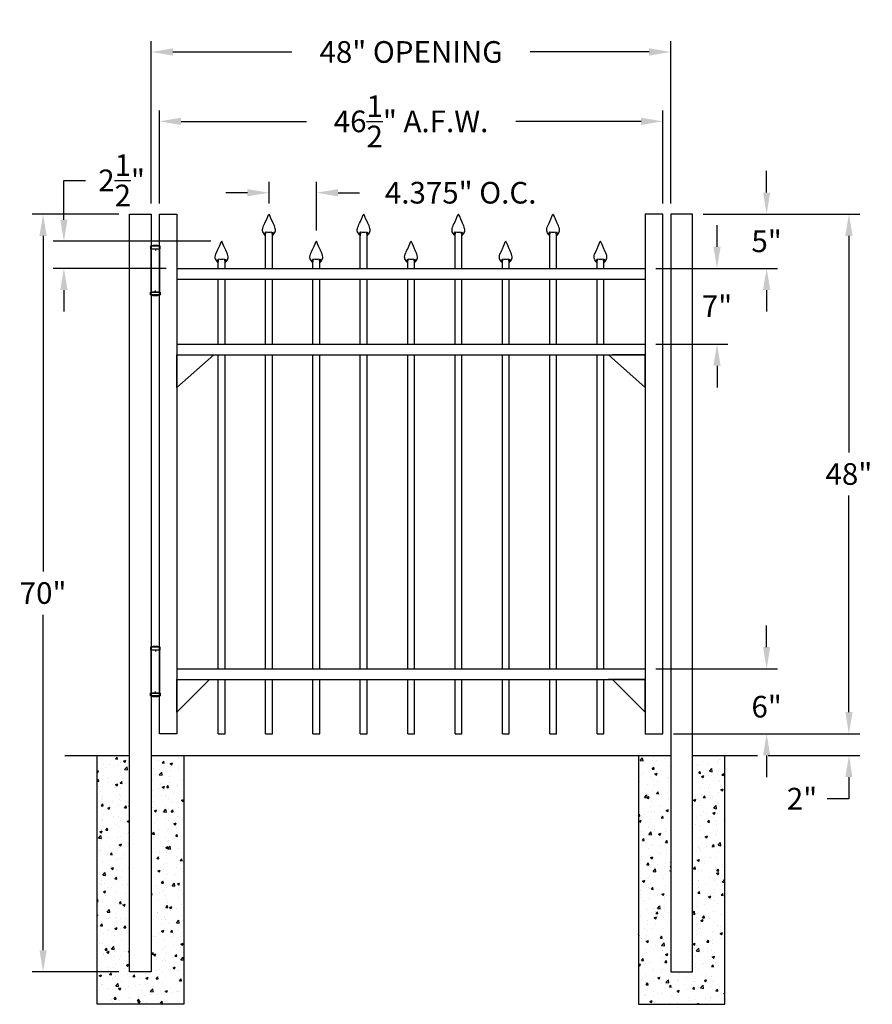
# Model space of a CAD drawing. Units: inches. Extents: x -57.2 to 21.5, y 92.3 to 183.3.
import ezdxf

# ---------------------------------------------------------------- set-up
doc = ezdxf.new("R2010")
doc.units = ezdxf.units.IN
doc.header["$MEASUREMENT"] = 0
doc.dimstyles.get("Standard").update_dxf_attribs({"dimtxt": 0.18, "dimasz": 0.18, "dimexe": 0.18, "dimexo": 0.0625, "dimgap": 0.09, "dimtad": 0, "dimtih": 1, "dimtoh": 1, "dimdec": 4, "dimzin": 0, "dimdsep": 46, "dimtxsty": 'Standard', "dimcen": 0.09, "dimadec": 0, "dimazin": 0, "dimtfac": 1, "dimtdec": 4, "dimtofl": 0, "dimtmove": 0, "dimatfit": 3, "dimfxl": 1, "dimtolj": 1, "dimtzin": 0, "dimarcsym": 0})

# ---------------------------------------------------------------- blocks, each defined once
blk = doc.blocks.new('A$C5A6C5952')
for p, q in [((0.438, 4.096), (-0.438, 4.096)), ((-0.438, 4.096), (-0.438, 3.846)), ((-0.438, 3.846), (0.438, 3.846)), ((-0.375, -0.154), (-0.375, 3.846)), ((-0.375, 3.846), (0.375, 3.846)), ((0, 3.846), (0, 3.681)), ((0.375, 3.846), (0.375, -0.154)), ((0.438, 3.846), (0.438, 4.096)), ((0, -0.154), (0, 0)), ((-0.438, -0.404), (-0.438, -0.154)), ((-0.438, -0.154), (0.438, -0.154)), ((0.438, -0.404), (-0.438, -0.404)), ((0.375, -0.154), (-0.375, -0.154)), ((0.438, -0.154), (0.438, -0.404))]:
    blk.add_line(p, q)
for centre, radius, start, end in [((0, 2.596), 1.562, 73.7398, 106.2602), ((0, 0.729), 1.214, 248.88236, 291.11764)]:
    blk.add_arc(centre, radius, start, end)
blk = doc.blocks.new('press point')
at = {"color": 253}
for points in [[(-0.306, -1.635), (-0.412, -1.81)], [(-0.312, -2), (-0.278, -1.652)], [(0.312, -2), (0.278, -1.652)], [(0.31, -1.635), (0.416, -1.81)]]:
    blk.add_lwpolyline(points, dxfattribs=at)
blk.add_arc((0, -0.629), 1.028, 254.86825, 285.13175, dxfattribs=at)
for points in [[(-0.312, -2), (-0.416, -1.875), (-0.744, -1.479), (-0.356, -0.876), (-0.037, 0.013), (0, 0)], [(0.312, -2), (0.416, -1.875), (0.744, -1.479), (0.356, -0.876), (0.037, 0.013), (0, 0)]]:
    blk.add_open_spline(points, degree=3, knots=[0, 0, 0, 0, 0.45228, 1.431002, 2.178506, 2.178506, 2.178506, 2.178506])
blk = doc.blocks.new('*D8')
at = {"color": 0, "lineweight": -2, "transparency": 16777216}
for p, q in [((-48.073, 165.345), (-56.069, 165.345)), ((-55.069, 163.345), (-55.069, 132.345)), ((-55.069, 97.345), (-55.069, 128.345)), ((-48.073, 95.345), (-56.069, 95.345))]:
    blk.add_line(p, q, dxfattribs=at)
at = {"color": 0, "transparency": 16777216}
for points in [[(-55.402, 163.345), (-54.736, 163.345), (-55.069, 165.345)], [(-55.402, 97.345), (-54.736, 97.345), (-55.069, 95.345)]]:
    blk.add_solid(points, dxfattribs=at)
at = {"layer": 'Defpoints', "color": 0, "transparency": 16777216}
for p in [(-47.073, 165.345), (-55.069, 95.345), (-47.073, 95.345)]:
    blk.add_point(p, dxfattribs=at)
at = {"color": 0, "transparency": 16777216, "insert": (-55.069, 130.345), "char_height": 2, "attachment_point": 5}
blk.add_mtext('\\A1;70"', dxfattribs=at)
blk = doc.blocks.new('*D9')
at = {"color": 0, "lineweight": -2, "transparency": 16777216}
for p, q in [((-45.073, 166.345), (-45.073, 181.341)), ((2.927, 166.345), (2.927, 181.341)), ((-43.073, 180.341), (-32.073, 180.341)), ((0.927, 180.341), (-10.073, 180.341))]:
    blk.add_line(p, q, dxfattribs=at)
at = {"color": 0, "transparency": 16777216}
for points in [[(-43.073, 180.674), (-43.073, 180.008), (-45.073, 180.341)], [(0.927, 180.674), (0.927, 180.008), (2.927, 180.341)]]:
    blk.add_solid(points, dxfattribs=at)
at = {"layer": 'Defpoints', "color": 0, "transparency": 16777216}
for p in [(2.927, 180.341), (-45.073, 165.345), (2.927, 165.345)]:
    blk.add_point(p, dxfattribs=at)
at = {"color": 0, "transparency": 16777216, "insert": (-21.073, 180.341), "char_height": 2, "attachment_point": 5}
blk.add_mtext('\\A1;48" OPENING', dxfattribs=at)
blk = doc.blocks.new('*D10')
at = {"color": 0, "lineweight": -2, "transparency": 16777216}
for p, q in [((-34.196, 166.345), (-34.196, 168.335)), ((-29.821, 163.845), (-29.821, 168.335)), ((-36.196, 167.335), (-38.196, 167.335)), ((-27.821, 167.335), (-25.821, 167.335))]:
    blk.add_line(p, q, dxfattribs=at)
at = {"color": 0, "transparency": 16777216}
for points in [[(-36.196, 167.668), (-36.196, 167.001), (-34.196, 167.335)], [(-27.821, 167.668), (-27.821, 167.001), (-29.821, 167.335)]]:
    blk.add_solid(points, dxfattribs=at)
at = {"layer": 'Defpoints', "color": 0, "transparency": 16777216}
for p in [(-29.821, 167.335), (-34.196, 165.345), (-29.821, 162.845)]:
    blk.add_point(p, dxfattribs=at)
at = {"color": 0, "transparency": 16777216, "insert": (-16.488, 167.335), "char_height": 2, "attachment_point": 5}
blk.add_mtext('\\A1;4.375" O.C.', dxfattribs=at)
blk = doc.blocks.new('*D11')
at = {"color": 0, "lineweight": -2, "transparency": 16777216}
for p, q in [((5.927, 165.345), (20.383, 165.345)), ((19.383, 163.345), (19.383, 143.345)), ((19.383, 119.345), (19.383, 139.345)), ((3.177, 117.345), (20.383, 117.345))]:
    blk.add_line(p, q, dxfattribs=at)
at = {"color": 0, "transparency": 16777216}
for points in [[(19.049, 163.345), (19.716, 163.345), (19.383, 165.345)], [(19.049, 119.345), (19.716, 119.345), (19.383, 117.345)]]:
    blk.add_solid(points, dxfattribs=at)
at = {"layer": 'Defpoints', "color": 0, "transparency": 16777216}
for p in [(4.927, 165.345), (19.383, 165.345), (2.177, 117.345)]:
    blk.add_point(p, dxfattribs=at)
at = {"color": 0, "transparency": 16777216, "insert": (19.383, 141.345), "char_height": 2, "attachment_point": 5}
blk.add_mtext('\\A1;48"', dxfattribs=at)
blk = doc.blocks.new('*D12')
at = {"color": 0, "lineweight": -2, "transparency": 16777216}
for p, q in [((19.383, 119.345), (19.383, 121.345)), ((3.177, 117.345), (20.383, 117.345)), ((11.927, 115.345), (20.383, 115.345)), ((19.383, 113.345), (19.383, 111.345)), ((19.383, 111.345), (17.383, 111.345))]:
    blk.add_line(p, q, dxfattribs=at)
at = {"color": 0, "transparency": 16777216}
for points in [[(19.049, 119.345), (19.716, 119.345), (19.383, 117.345)], [(19.049, 113.345), (19.716, 113.345), (19.383, 115.345)]]:
    blk.add_solid(points, dxfattribs=at)
at = {"layer": 'Defpoints', "color": 0, "transparency": 16777216}
for p in [(2.177, 117.345), (10.927, 115.345), (19.383, 115.345)]:
    blk.add_point(p, dxfattribs=at)
at = {"color": 0, "transparency": 16777216, "insert": (15.049, 111.345), "char_height": 2, "attachment_point": 5}
blk.add_mtext('\\A1;2"', dxfattribs=at)
blk = doc.blocks.new('*D13')
at = {"color": 0, "lineweight": -2, "transparency": 16777216}
for p, q in [((11.78, 167.345), (11.78, 169.345)), ((5.927, 165.345), (12.78, 165.345)), ((1.552, 160.345), (12.78, 160.345)), ((11.78, 158.345), (11.78, 156.345))]:
    blk.add_line(p, q, dxfattribs=at)
at = {"color": 0, "transparency": 16777216}
for points in [[(11.447, 167.345), (12.113, 167.345), (11.78, 165.345)], [(11.447, 158.345), (12.113, 158.345), (11.78, 160.345)]]:
    blk.add_solid(points, dxfattribs=at)
at = {"layer": 'Defpoints', "color": 0, "transparency": 16777216}
for p in [(4.927, 165.345), (11.78, 165.345), (0.552, 160.345)]:
    blk.add_point(p, dxfattribs=at)
at = {"color": 0, "transparency": 16777216, "insert": (11.78, 162.845), "char_height": 2, "attachment_point": 5}
blk.add_mtext('\\A1;5"', dxfattribs=at)
blk = doc.blocks.new('*D14')
at = {"color": 0, "lineweight": -2, "transparency": 16777216}
for p, q in [((11.78, 125.345), (11.78, 127.345)), ((1.552, 123.345), (12.78, 123.345)), ((3.177, 117.345), (12.78, 117.345)), ((11.78, 115.345), (11.78, 113.345))]:
    blk.add_line(p, q, dxfattribs=at)
at = {"color": 0, "transparency": 16777216}
for points in [[(11.447, 125.345), (12.113, 125.345), (11.78, 123.345)], [(11.447, 115.345), (12.113, 115.345), (11.78, 117.345)]]:
    blk.add_solid(points, dxfattribs=at)
at = {"layer": 'Defpoints', "color": 0, "transparency": 16777216}
for p in [(0.552, 123.345), (2.177, 117.345), (11.78, 117.345)]:
    blk.add_point(p, dxfattribs=at)
at = {"color": 0, "transparency": 16777216, "insert": (11.78, 119.845), "char_height": 2, "attachment_point": 5}
blk.add_mtext('\\A1;6"', dxfattribs=at)
blk = doc.blocks.new('*D15')
at = {"color": 0, "lineweight": -2, "transparency": 16777216}
for p, q in [((7.195, 162.345), (7.195, 164.345)), ((1.552, 160.345), (8.195, 160.345)), ((1.552, 153.345), (8.195, 153.345)), ((7.195, 151.345), (7.195, 149.345))]:
    blk.add_line(p, q, dxfattribs=at)
at = {"color": 0, "transparency": 16777216}
for points in [[(6.862, 162.345), (7.529, 162.345), (7.195, 160.345)], [(6.862, 151.345), (7.529, 151.345), (7.195, 153.345)]]:
    blk.add_solid(points, dxfattribs=at)
at = {"layer": 'Defpoints', "color": 0, "transparency": 16777216}
for p in [(0.552, 160.345), (0.552, 153.345), (7.195, 153.345)]:
    blk.add_point(p, dxfattribs=at)
at = {"color": 0, "transparency": 16777216, "insert": (7.195, 156.845), "char_height": 2, "attachment_point": 5}
blk.add_mtext('\\A1;7"', dxfattribs=at)
blk = doc.blocks.new('*D16')
at = {"color": 0, "lineweight": -2, "transparency": 16777216}
for p, q in [((-44.323, 166.345), (-44.323, 174.93)), ((2.177, 166.345), (2.177, 174.93)), ((-42.323, 173.93), (-30.739, 173.93)), ((0.177, 173.93), (-11.406, 173.93))]:
    blk.add_line(p, q, dxfattribs=at)
at = {"color": 0, "transparency": 16777216}
for points in [[(-42.323, 174.264), (-42.323, 173.597), (-44.323, 173.93)], [(0.177, 174.264), (0.177, 173.597), (2.177, 173.93)]]:
    blk.add_solid(points, dxfattribs=at)
at = {"layer": 'Defpoints', "color": 0, "transparency": 16777216}
for p in [(-44.323, 173.93), (-44.323, 165.345), (2.177, 165.345)]:
    blk.add_point(p, dxfattribs=at)
at = {"color": 0, "transparency": 16777216, "insert": (-21.073, 173.93), "char_height": 2, "attachment_point": 5}
blk.add_mtext('\\A1;46{\\H1.000000x;\\S1/2;}" A.F.W.', dxfattribs=at)
blk = doc.blocks.new('*D17')
at = {"color": 0, "lineweight": -2, "transparency": 16777216}
for p, q in [((-53.148, 164.845), (-53.148, 168.477)), ((-53.148, 168.477), (-51.148, 168.477)), ((-39.567, 162.845), (-54.148, 162.845)), ((-43.698, 160.345), (-54.148, 160.345)), ((-53.148, 158.345), (-53.148, 156.345))]:
    blk.add_line(p, q, dxfattribs=at)
at = {"color": 0, "transparency": 16777216}
for points in [[(-53.482, 164.845), (-52.815, 164.845), (-53.148, 162.845)], [(-53.482, 158.345), (-52.815, 158.345), (-53.148, 160.345)]]:
    blk.add_solid(points, dxfattribs=at)
at = {"layer": 'Defpoints', "color": 0, "transparency": 16777216}
for p in [(-53.148, 162.845), (-38.567, 162.845), (-42.698, 160.345)]:
    blk.add_point(p, dxfattribs=at)
at = {"color": 0, "transparency": 16777216, "insert": (-47.815, 168.477), "char_height": 2, "attachment_point": 5}
blk.add_mtext('\\A1;2{\\H1.000000x;\\S1/2;}"', dxfattribs=at)

msp = doc.modelspace()

# ---------------------------------------------------------------- hatches: boundary and pattern name
h = msp.add_hatch()
h.set_pattern_fill('AR-CONC', color=256, scale=0.3, style=0)
h.set_pattern_definition([(50, (0, 2), (2.15178, -0.188256), [0.225, -2.475]), (355, (0, 2), (-0.416254, 2.256576), [0.18, -1.98]), (100.4514, (0.1793, 1.9843), (1.735528, 2.06832), [0.19122, -2.103426]), (46.1842, (0, 2.6), (3.201723, -0.496557), [0.3375, -3.7125]), (96.6356, (0.2668, 2.5586), (2.80399, 2.92235), [0.28683, -3.15514]), (351.1842, (0, 2.6), (2.80399, 2.92236), [0.27, -2.97]), (21, (0.3, 2.45), (1.79072, -1.207857), [0.225, -2.475]), (326, (0.3, 2.45), (0.729946, 2.17545), [0.18, -1.98]), (71.4514, (0.4492, 2.3493), (2.520668, 0.96759), [0.19122, -2.103426]), (37.5, (0, 2), (0.0364796, 0.9986816), [0, -1.956, 0, -2.01, 0, -1.9875]), (7.5, (0, 2), (0.789209, 1.183235), [0, -1.146, 0, -1.911, 0, -0.7575]), (327.5, (-0.669, 2), (1.6014673, -0.0676646), [0, -0.75, 0, -2.34, 0, -3.105]), (317.5, (-0.969, 2), (1.749559, 0.300315), [0, -0.975, 0, -1.554, 0, -2.205])])
h.paths.add_polyline_path([(-45.0726774, 95.3450768), (-47.0726774, 95.3450768), (-47.0726774, 115.3450768), (-50.0726774, 115.3450768), (-50.0726774, 92.3450768), (-42.0726774, 92.3450768), (-42.0726774, 115.3450768), (-45.0726774, 115.3450768)])
h = msp.add_hatch()
h.set_pattern_fill('AR-CONC', color=256, scale=0.3, style=0)
h.set_pattern_definition([(50, (-12, 2), (2.15178, -0.188256), [0.225, -2.475]), (355, (-12, 2), (-0.416254, 2.256576), [0.18, -1.98]), (100.4514, (-11.8207, 1.9843), (1.73553, 2.06832), [0.19122, -2.103426]), (46.1842, (-12, 2.6), (3.201723, -0.49656), [0.3375, -3.7125]), (96.6356, (-11.7332, 2.5586), (2.80399, 2.92235), [0.28683, -3.15514]), (351.1842, (-12, 2.6), (2.80399, 2.92236), [0.27, -2.97]), (21, (-11.7, 2.45), (1.79072, -1.207857), [0.225, -2.475]), (326, (-11.7, 2.45), (0.729946, 2.17545), [0.18, -1.98]), (71.4514, (-11.5508, 2.3493), (2.520668, 0.96759), [0.19122, -2.103426]), (37.5, (-12, 2), (0.0364796, 0.9986816), [0, -1.956, 0, -2.01, 0, -1.9875]), (7.5, (-12, 2), (0.789209, 1.183235), [0, -1.146, 0, -1.911, 0, -0.7575]), (327.5, (-12.669, 2), (1.6014673, -0.0676646), [0, -0.75, 0, -2.34, 0, -3.105]), (317.5, (-12.969, 2), (1.749559, 0.300315), [0, -0.975, 0, -1.554, 0, -2.205])])
h.paths.add_polyline_path([(2.9273226, 115.3450768), (-0.0726774, 115.3450768), (-0.0726774, 92.3450768), (7.9273226, 92.3450768), (7.9273226, 115.3450768), (4.9273226, 115.3450768), (4.9273226, 95.3450768), (2.9273226, 95.3450768)])

# ---------------------------------------------------------------- linework, layer by layer
for points in [[(-47.0726774, 165.3450768), (-45.0726774, 165.3450768), (-45.0726774, 95.3450768), (-47.0726774, 95.3450768)], [(-44.3226774, 165.3450768), (-42.6976774, 165.3450768), (-42.6976774, 117.3450768), (-44.3226774, 117.3450768)], [(2.1773226, 165.3450768), (0.5523226, 165.3450768), (0.5523226, 117.3450768), (2.1773226, 117.3450768)], [(4.9273226, 165.3450768), (2.9273226, 165.3450768), (2.9273226, 95.3450768), (4.9273226, 95.3450768)]]:
    msp.add_lwpolyline(points, close=True)
for points in [[(-34.5084627, 160.3450768), (-34.5084627, 163.3450768)], [(-33.8834627, 160.3450768), (-33.8834627, 163.3450768)], [(-25.7584627, 160.3450768), (-25.7584627, 163.3450768)], [(-25.1334627, 160.3450768), (-25.1334627, 163.3450768)], [(-17.0084627, 160.3450768), (-17.0084627, 163.3450768)], [(-16.3834627, 160.3450768), (-16.3834627, 163.3450768)], [(-8.2584627, 160.3450768), (-8.2584627, 163.3450768)], [(-7.6334627, 160.3450768), (-7.6334627, 163.3450768)], [(-42.6976774, 160.3450768), (0.5523226, 160.3450768)], [(-38.8794024, 160.3450768), (-38.8794024, 160.8450768)], [(-38.2544024, 160.3450768), (-38.2544024, 160.8450768)], [(-30.1334627, 160.3450768), (-30.1334627, 160.8450768)], [(-29.5084627, 160.3450768), (-29.5084627, 160.8450768)], [(-21.3834627, 160.3450768), (-21.3834627, 160.8450768)], [(-20.7584627, 160.3450768), (-20.7584627, 160.8450768)], [(-12.6334627, 160.3450768), (-12.6334627, 160.8450768)], [(-12.0084627, 160.3450768), (-12.0084627, 160.8450768)], [(-3.8834627, 160.3450768), (-3.8834627, 160.8450768)], [(-3.2584627, 160.3450768), (-3.2584627, 160.8450768)], [(-42.6976774, 159.3450768), (0.5523226, 159.3450768)], [(-38.8794024, 153.3450768), (-38.8794024, 159.3450768)], [(-38.2544024, 153.3450768), (-38.2544024, 159.3450768)], [(-34.5084627, 153.3450768), (-34.5084627, 159.3450768)], [(-33.8834627, 153.3450768), (-33.8834627, 159.3450768)], [(-30.1334627, 153.3450768), (-30.1334627, 159.3450768)], [(-29.5084627, 153.3450768), (-29.5084627, 159.3450768)], [(-25.7584627, 153.3450768), (-25.7584627, 159.3450768)], [(-25.1334627, 153.3450768), (-25.1334627, 159.3450768)], [(-21.3834627, 153.3450768), (-21.3834627, 159.3450768)], [(-20.7584627, 153.3450768), (-20.7584627, 159.3450768)], [(-17.0084627, 153.3450768), (-17.0084627, 159.3450768)], [(-16.3834627, 153.3450768), (-16.3834627, 159.3450768)], [(-12.6334627, 153.3450768), (-12.6334627, 159.3450768)], [(-12.0084627, 153.3450768), (-12.0084627, 159.3450768)], [(-8.2584627, 153.3450768), (-8.2584627, 159.3450768)], [(-7.6334627, 153.3450768), (-7.6334627, 159.3450768)], [(-3.8834627, 153.3450768), (-3.8834627, 159.3450768)], [(-3.2584627, 153.3450768), (-3.2584627, 159.3450768)], [(-42.6976774, 153.3450768), (0.5523226, 153.3450768)], [(-42.6976774, 152.3450768), (0.5523226, 152.3450768)], [(-39.300698, 152.3450768), (-42.6976774, 149.3450768), (-42.6976774, 152.3450768), (-39.6976774, 152.3450768)], [(-38.8794024, 123.3450768), (-38.8794024, 152.3450768)], [(-38.2544024, 123.3450768), (-38.2544024, 152.3450768)], [(-34.5084627, 123.3450768), (-34.5084627, 152.3450768)], [(-33.8834627, 123.3450768), (-33.8834627, 152.3450768)], [(-30.1334627, 123.3450768), (-30.1334627, 152.3450768)], [(-29.5084627, 123.3450768), (-29.5084627, 152.3450768)], [(-25.7584627, 123.3450768), (-25.7584627, 152.3450768)], [(-25.1334627, 123.3450768), (-25.1334627, 152.3450768)], [(-21.3834627, 123.3450768), (-21.3834627, 152.3450768)], [(-20.7584627, 123.3450768), (-20.7584627, 152.3450768)], [(-17.0084627, 123.3450768), (-17.0084627, 152.3450768)], [(-16.3834627, 123.3450768), (-16.3834627, 152.3450768)], [(-12.6334627, 123.3450768), (-12.6334627, 152.3450768)], [(-12.0084627, 123.3450768), (-12.0084627, 152.3450768)], [(-8.2584627, 123.3450768), (-8.2584627, 152.3450768)], [(-7.6334627, 123.3450768), (-7.6334627, 152.3450768)], [(-3.8834627, 123.3450768), (-3.8834627, 152.3450768)], [(-3.2584627, 123.3450768), (-3.2584627, 152.3450768)], [(-2.8329303, 152.3450768), (0.5523226, 149.3450768), (0.5523226, 152.3450768), (-2.4476774, 152.3450768)], [(-42.6976774, 123.3450768), (0.5523226, 123.3450768)], [(-42.6976774, 122.3450768), (0.5523226, 122.3450768)], [(-39.6976774, 122.3450768), (-42.6976774, 119.3450768), (-42.6976774, 122.3450768), (-39.3226774, 122.3450768)], [(-38.8794024, 117.3450768), (-38.8794024, 122.3450768)], [(-38.2544024, 117.3450768), (-38.2544024, 122.3450768)], [(-34.5084627, 117.3450768), (-34.5084627, 122.3450768)], [(-33.8834627, 117.3450768), (-33.8834627, 122.3450768)], [(-30.1334627, 117.3450768), (-30.1334627, 122.3450768)], [(-29.5084627, 117.3450768), (-29.5084627, 122.3450768)], [(-25.7584627, 117.3450768), (-25.7584627, 122.3450768)], [(-25.1334627, 117.3450768), (-25.1334627, 122.3450768)], [(-21.3834627, 117.3450768), (-21.3834627, 122.3450768)], [(-20.7584627, 117.3450768), (-20.7584627, 122.3450768)], [(-17.0084627, 117.3450768), (-17.0084627, 122.3450768)], [(-16.3834627, 117.3450768), (-16.3834627, 122.3450768)], [(-12.6334627, 117.3450768), (-12.6334627, 122.3450768)], [(-12.0084627, 117.3450768), (-12.0084627, 122.3450768)], [(-8.2584627, 117.3450768), (-8.2584627, 122.3450768)], [(-7.6334627, 117.3450768), (-7.6334627, 122.3450768)], [(-3.8834627, 117.3450768), (-3.8834627, 122.3450768)], [(-3.2584627, 117.3450768), (-3.2584627, 122.3450768)], [(-2.4476774, 122.3450768), (0.5523226, 119.3450768), (0.5523226, 122.3450768), (-2.8226774, 122.3450768)], [(-38.8794024, 117.3450768), (-38.2544024, 117.3450768)], [(-34.5084627, 117.3450768), (-33.8834627, 117.3450768)], [(-30.1334627, 117.3450768), (-29.5084627, 117.3450768)], [(-25.7584627, 117.3450768), (-25.1334627, 117.3450768)], [(-21.3834627, 117.3450768), (-20.7584627, 117.3450768)], [(-17.0084627, 117.3450768), (-16.3834627, 117.3450768)], [(-12.6334627, 117.3450768), (-12.0084627, 117.3450768)], [(-8.2584627, 117.3450768), (-7.6334627, 117.3450768)], [(-3.8834627, 117.3450768), (-3.2584627, 117.3450768)], [(-53.0726774, 115.3450768), (-47.0726774, 115.3450768)], [(-42.0726774, 115.3450768), (-42.0726774, 92.3450768), (-50.0726774, 92.3450768), (-50.0726774, 115.3450768)], [(-45.0726774, 115.3450768), (2.9273226, 115.3450768)], [(-0.0726774, 115.3450768), (-0.0726774, 92.3450768), (7.9273226, 92.3450768), (7.9273226, 115.3450768)], [(4.9273226, 115.3450768), (10.9273226, 115.3450768)]]:
    msp.add_lwpolyline(points)

# ---------------------------------------------------------------- block references
for name, p in [('press point', (-34.1959627, 165.3450768)), ('press point', (-25.4459627, 165.3450768)), ('press point', (-16.6959627, 165.3450768)), ('press point', (-7.9459627, 165.3450768)), ('press point', (-38.5669024, 162.8450768)), ('press point', (-29.8209627, 162.8450768)), ('press point', (-21.0709627, 162.8450768)), ('press point', (-12.3209627, 162.8450768)), ('press point', (-3.5709627, 162.8450768)), ('A$C5A6C5952', (-44.6976774, 158.3155577)), ('A$C5A6C5952', (-44.6976774, 121.2600511))]:
    msp.add_blockref(name, p)

# ---------------------------------------------------------------- dimensions: what is measured, and where the dimension line sits
for base, p1, p2, text, override, picture, middle in [((2.9273226, 180.3409213), (-45.0726774, 165.3450768), (2.9273226, 165.3450768), '<> OPENING', {"dimtxt": 2, "dimasz": 2, "dimexe": 1, "dimexo": 1, "dimgap": 1, "dimdec": 6, "dimlunit": 5, "dimpost": '"', "dimcen": 1, "dimtdec": 6}, '*D9', (-21.0726774, 180.3409213)), ((-29.8209627, 167.334619), (-34.1959627, 165.3450768), (-29.8209627, 162.8450768), '<> O.C.', {"dimtxt": 2, "dimasz": 2, "dimexe": 1, "dimexo": 1, "dimgap": 1, "dimdec": 3, "dimlunit": 2, "dimpost": '"', "dimcen": 1, "dimtdec": 6}, '*D10', (-16.4876294, 167.334619))]:
    dim = msp.add_linear_dim(base=base, p1=p1, p2=p2, text=text, dimstyle='Standard', override=override)
    dim.commit()
    dim.dimension.update_dxf_attribs({"geometry": picture, "text_midpoint": middle, "dimtype": 160})
dim = msp.add_linear_dim(base=(-44.3226774, 173.9303338), p1=(2.1773226, 165.3450768), p2=(-44.3226774, 165.3450768), text='<> A.F.W.', dimstyle='Standard', override={"dimtxt": 2, "dimasz": 2, "dimexe": 1, "dimexo": 1, "dimgap": 1, "dimdec": 6, "dimlunit": 5, "dimpost": '"', "dimcen": 1, "dimtdec": 6})
dim.commit()
dim.dimension.update_dxf_attribs({"geometry": '*D16', "text_midpoint": (-21.0726774, 173.9303338)})
for base, p1, p2, override, picture, middle in [((-53.1484612, 162.8450768), (-42.6976774, 160.3450768), (-38.5669024, 162.8450768), {"dimtxt": 2, "dimasz": 2, "dimexe": 1, "dimexo": 1, "dimgap": 1, "dimdec": 6, "dimlunit": 4, "dimcen": 1, "dimtdec": 6}, '*D17', (-47.8151279, 168.4768711)), ((7.1953763, 153.3450768), (0.5523226, 160.3450768), (0.5523226, 153.3450768), {"dimtxt": 2, "dimasz": 2, "dimexe": 1, "dimexo": 1, "dimgap": 1, "dimdec": 6, "dimlunit": 5, "dimpost": '"', "dimcen": 1, "dimtdec": 6}, '*D15', (7.1953763, 156.8450768)), ((11.7800092, 117.3450768), (0.5523226, 123.3450768), (2.1773226, 117.3450768), {"dimtxt": 2, "dimasz": 2, "dimexe": 1, "dimexo": 1, "dimgap": 1, "dimdec": 6, "dimlunit": 5, "dimpost": '"', "dimcen": 1, "dimtdec": 6}, '*D14', (11.7800092, 119.8450768))]:
    dim = msp.add_linear_dim(base=base, p1=p1, p2=p2, angle=90, dimstyle='Standard', override=override)
    dim.commit()
    dim.dimension.update_dxf_attribs({"geometry": picture, "text_midpoint": middle, "dimtype": 160})
for base, p1, p2, picture, middle in [((11.7800092, 165.3450768), (0.5523226, 160.3450768), (4.9273226, 165.3450768), '*D13', (11.7800092, 162.8450768)), ((-55.0690099, 95.3450768), (-47.0726774, 165.3450768), (-47.0726774, 95.3450768), '*D8', (-55.0690099, 130.3450768)), ((19.3826958, 165.3450768), (2.1773226, 117.3450768), (4.9273226, 165.3450768), '*D11', (19.3826958, 141.3450768)), ((19.3826958, 115.3450768), (2.1773226, 117.3450768), (10.9273226, 115.3450768), '*D12', (15.0493625, 111.3450768))]:
    dim = msp.add_linear_dim(base=base, p1=p1, p2=p2, angle=90, dimstyle='Standard', override={"dimtxt": 2, "dimasz": 2, "dimexe": 1, "dimexo": 1, "dimgap": 1, "dimdec": 6, "dimlunit": 5, "dimpost": '"', "dimcen": 1, "dimtdec": 6})
    dim.commit()
    dim.dimension.update_dxf_attribs({"geometry": picture, "text_midpoint": middle})

doc.saveas('drawing.dxf')
